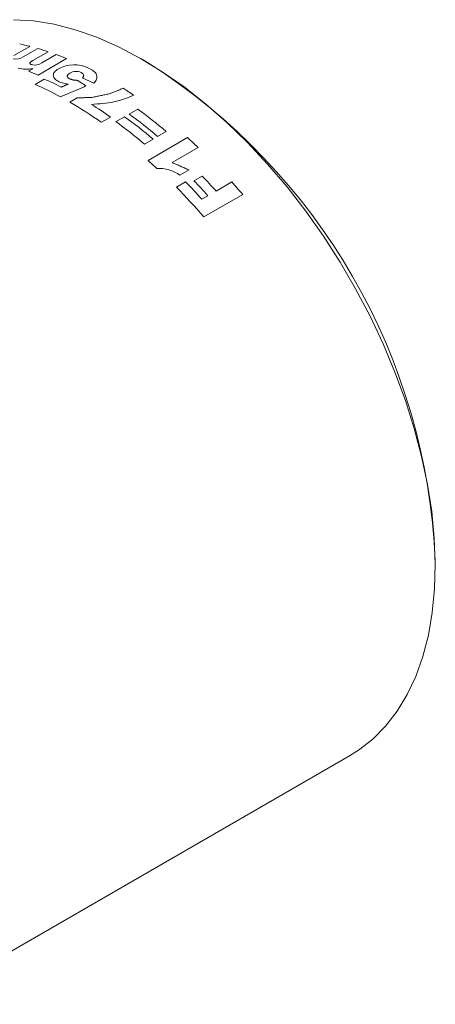
# Model space of a CAD drawing. Units: inches. Extents: x 0.4 to 16.6, y 0.2 to 10.8.
# Drawn here: x 12.1 to 12.7, y 8 to 9.5 of the extents above; entities that cross this region are included whole.
import ezdxf

# ---------------------------------------------------------------- set-up
doc = ezdxf.new("R2010")
doc.units = ezdxf.units.IN
doc.header["$MEASUREMENT"] = 0

msp = doc.modelspace()

# ---------------------------------------------------------------- linework, layer by layer
at = {"color": 7, "linetype": 'Continuous', "lineweight": 0}
for p, q in [((12.0835, 9.432), (12.0604, 9.4186)), ((12.0739, 9.4168), (12.0949, 9.4289)), ((12.1099, 9.4242), (12.0876, 9.4113)), ((12.1367, 9.4142), (12.0956, 9.3904)), ((12.1008, 9.4082), (12.1215, 9.4201)), ((12.2539, 9.4087), (12.2468, 9.4128)), ((12.0814, 9.396), (12.0877, 9.3996)), ((12.0911, 9.3769), (12.1043, 9.3845)), ((12.1416, 9.3511), (12.1522, 9.3572)), ((12.2274, 9.3338), (12.2399, 9.341)), ((12.2003, 9.3295), (12.1871, 9.3219)), ((12.2083, 9.3228), (12.2208, 9.33)), ((12.2811, 9.3086), (12.2686, 9.3014)), ((12.262, 9.2976), (12.2495, 9.2904)), ((12.2548, 9.2666), (12.3121, 9.2997)), ((12.3276, 9.2853), (12.2897, 9.2635)), ((12.3141, 9.2528), (12.3009, 9.2452)), ((12.2959, 9.228), (12.3091, 9.2357)), ((12.3213, 9.2372), (12.3331, 9.244)), ((12.3533, 9.2222), (12.3761, 9.2354)), ((12.3327, 9.2103), (12.3416, 9.2154)), ((12.3919, 9.2173), (12.3354, 9.1846)), ((11.923, 8.0432), (12.5467, 8.4033))]:
    msp.add_line(p, q, dxfattribs=at)
at = {"color": 7, "linetype": 'Continuous', "lineweight": 0, "flags": 128}
msp.add_lwpolyline([(12.5467, 8.4033), (12.5599, 8.4115), (12.5804, 8.4276), (12.599, 8.4465), (12.6157, 8.468), (12.6303, 8.4921), (12.6428, 8.5186), (12.6531, 8.5474), (12.6611, 8.5782), (12.6667, 8.611), (12.67, 8.6455), (12.671, 8.6816), (12.6696, 8.719), (12.6658, 8.7575), (12.6597, 8.797), (12.6512, 8.8372), (12.6405, 8.8779), (12.6276, 8.9188), (12.6126, 8.9597), (12.5955, 9.0005), (12.5765, 9.0408), (12.5556, 9.0804), (12.533, 9.1192), (12.5088, 9.1569), (12.4832, 9.1932), (12.4562, 9.2281), (12.428, 9.2612), (12.3989, 9.2924), (12.3688, 9.3216), (12.3381, 9.3486), (12.3069, 9.3731), (12.2754, 9.3952), (12.2437, 9.4146), (12.212, 9.4313), (12.1805, 9.4451), (12.1493, 9.456), (12.1187, 9.4639), (12.0889, 9.4688), (12.0599, 9.4706)], dxfattribs=at)
at = {"color": 7, "linetype": 'Continuous', "lineweight": 0}
for centre, radius, start, end in [((11.9966, 9.0928), 0.3502, 75.6276, 78.1119), ((11.9858, 9.0532), 0.3912, 71.4969, 73.8042), ((12.0629, 9.4327), 0.0194, 259.148, 304.5616), ((12.0903, 9.4232), 0.0183, 255.4378, 304.9137), ((11.9708, 9.0104), 0.4365, 67.6584, 69.8031), ((11.7702, 8.6478), 0.9016, 2.4368, 57.5579), ((12.0787, 9.4397), 0.041, 252.7474, 282.5841), ((11.9293, 8.9858), 0.4374, 67.6598, 69.655), ((12.1478, 9.3583), 0.047, 63.8011, 119.0507), ((12.1504, 9.3786), 0.0171, 64.7798, 121.1585), ((11.9051, 8.9338), 0.4928, 63.0044, 66.1646), ((11.8871, 8.9158), 0.5042, 61.496, 66.135), ((11.8834, 8.844), 0.6248, 55.8519, 57.5405), ((11.8333, 8.8208), 0.6133, 54.7792, 59.8266), ((11.8363, 8.8131), 0.6318, 54.819, 57.8285), ((11.8149, 8.7587), 0.7209, 49.7111, 53.8775), ((11.7833, 8.7405), 0.7209, 49.7111, 53.8775), ((11.7958, 8.7477), 0.7209, 49.7111, 53.8775), ((11.8024, 8.7515), 0.7209, 49.7111, 53.8775), ((11.7656, 8.6939), 0.8158, 46.465, 47.9458), ((11.7102, 8.6629), 0.8131, 46.733, 47.9474), ((12.2706, 9.2034), 0.0516, 54.0089, 93.5139), ((11.6637, 8.61), 0.8989, 41.9031, 44.1114), ((11.6703, 8.613), 0.9019, 41.9053, 43.794), ((11.6821, 8.6198), 0.9019, 41.9053, 43.794), ((11.6405, 8.593), 0.9126, 40.4115, 44.0966), ((11.6823, 8.6127), 0.9322, 40.4299, 41.9079)]:
    msp.add_arc(centre, radius, start, end, dxfattribs=at)
for points, knots in [([(12.0843, 9.4091), (12.084, 9.4087), (12.0835, 9.408), (12.0835, 9.407), (12.0842, 9.4061), (12.0852, 9.4057), (12.0857, 9.4055)], [0, 0, 0, 0, 0.250062, 0.4999138, 0.7498402, 1, 1, 1, 1]), ([(12.126, 9.3806), (12.1238, 9.3818), (12.1204, 9.3837), (12.1181, 9.3869), (12.1173, 9.3895), (12.1176, 9.3921), (12.1194, 9.3957), (12.1227, 9.3979), (12.1249, 9.3994)], [0, 0, 0, 0, 0.249809, 0.375493, 0.500263, 0.626543, 0.750723, 1, 1, 1, 1]), ([(12.1416, 9.3932), (12.1406, 9.3926), (12.139, 9.3916), (12.1379, 9.39), (12.1376, 9.3888), (12.1379, 9.3876), (12.139, 9.3861), (12.1406, 9.3853), (12.1416, 9.3847)], [0, 0, 0, 0, 0.2498442, 0.3817947, 0.4998702, 0.6229414, 0.7501704, 1, 1, 1, 1]), ([(12.1593, 9.3861), (12.16, 9.3867), (12.161, 9.3877), (12.1615, 9.3892), (12.1614, 9.3907), (12.1605, 9.3921), (12.1591, 9.3933), (12.1582, 9.3938), (12.1577, 9.394)], [0, 0, 0, 0, 0.249706, 0.37549, 0.499984, 0.749448, 0.874669, 1, 1, 1, 1]), ([(12.1685, 9.4005), (12.1711, 9.3991), (12.1761, 9.3964), (12.1802, 9.3917), (12.1809, 9.3876), (12.1803, 9.3834), (12.1778, 9.3805), (12.1762, 9.3786)], [0, 0, 0, 0, 0.250417, 0.499798, 0.625002, 0.750155, 1, 1, 1, 1]), ([(12.139, 9.3771), (12.1366, 9.3775), (12.1318, 9.3782), (12.128, 9.3798), (12.126, 9.3806)], [0, 0, 0, 0, 0.500348, 1, 1, 1, 1]), ([(12.2341, 9.3611), (12.2249, 9.3574), (12.2064, 9.3501), (12.1839, 9.3486), (12.1727, 9.3479)], [0, 0, 0, 0, 0.500099, 1, 1, 1, 1])]:
    msp.add_open_spline(points, degree=3, knots=knots, dxfattribs=at)
for points in [[(12.0876, 9.4113), (12.0843, 9.4091)], [(12.1416, 9.3847), (12.1469, 9.383)], [(12.1469, 9.383), (12.1528, 9.3826)], [(12.1528, 9.3826), (12.1647, 9.3745)], [(12.1762, 9.3786), (12.1593, 9.3861)], [(12.1647, 9.3745), (12.1277, 9.3589)], [(12.1288, 9.3729), (12.139, 9.3771)], [(12.1985, 9.3631), (12.2188, 9.3712)], [(12.1522, 9.3572), (12.1738, 9.358)], [(12.1738, 9.358), (12.1985, 9.3631)], [(12.2897, 9.2635), (12.3141, 9.2528)]]:
    msp.add_open_spline(points, degree=1, dxfattribs=at)

doc.saveas('drawing.dxf')
